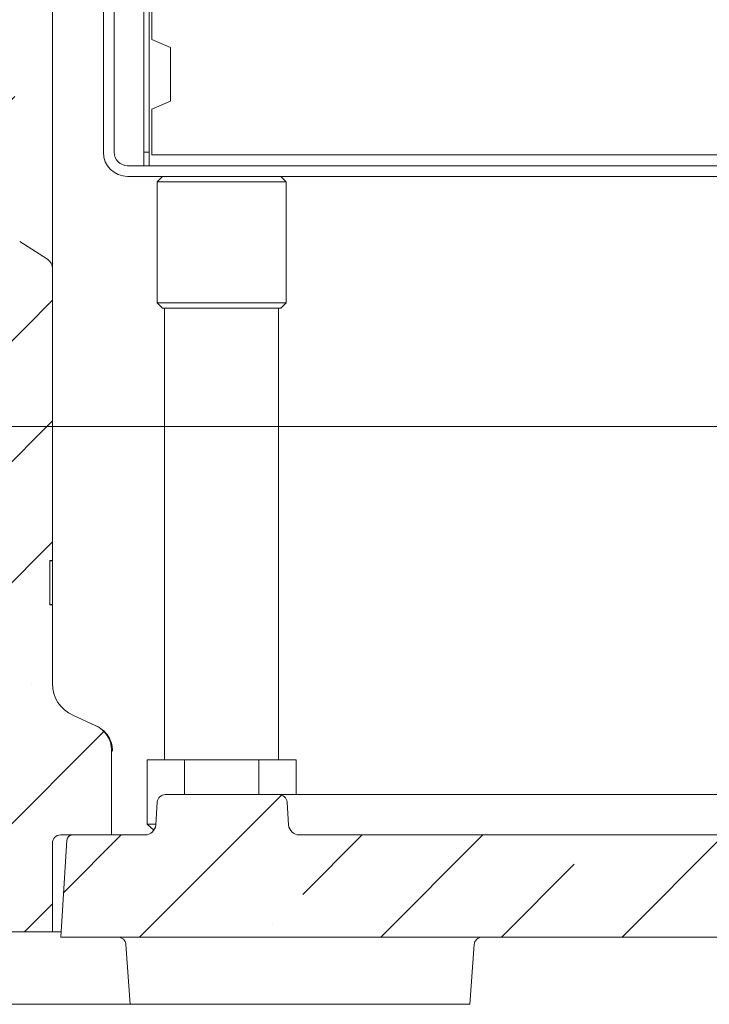
# Model space of a CAD drawing. Extents: x -7904 to -3965, y -1426 to 3591.
# Drawn here: x -4762 to -4505, y 1348 to 1714 of the extents above; entities that cross this region are included whole.
import ezdxf

# ---------------------------------------------------------------- set-up
doc = ezdxf.new("R2010")
doc.units = 0
doc.header["$LTSCALE"] = 5
doc.layers.add('Bemaßungen(Brunner)', color=7, linetype='Continuous', lineweight=25)
doc.layers.add('SLD-0', color=7, linetype='Continuous')
doc.styles.add('Brunner 2014', font='arial.ttf', dxfattribs={"height": 35})
doc.dimstyles.new('Brunner 2014', dxfattribs={"dimscale": 5, "dimtxt": 35, "dimasz": 5, "dimexe": 3.175, "dimexo": 0, "dimgap": 0.762, "dimtad": 1, "dimdec": 0, "dimrnd": 1e-08, "dimtxsty": 'Brunner 2014', "dimcen": 0.09, "dimdle": 10, "dimclrd": 7, "dimclre": 7, "dimclrt": 7, "dimadec": 1, "dimazin": 2, "dimtfac": 0.666667, "dimtdec": 0, "dimtmove": 0, "dimatfit": 3, "dimldrblk": 'Filled-1', "dimfxl": 1, "dimtolj": 1, "dimlwd": 5, "dimlwe": 5, "dimarcsym": 0})
pattern_1 = [(45, (-9270.296, -1743.06), (-44.9013, 44.9013), []), (45, (-9225.395, -1743.06), (-44.9013, 44.9013), [79.375, -15.875, 0, -15.875])]

# ---------------------------------------------------------------- blocks, each defined once
blk = doc.blocks.new('*D51')
at = {"layer": 'Defpoints', "color": 0, "lineweight": 5}
for p in [(-4606.48, 3106.98), (-5002.65, 1347.98), (-4710.97, 1347.98)]:
    blk.add_point(p, dxfattribs=at)
at = {"layer": 'SLD-0', "color": 7, "linetype": 'Continuous', "lineweight": 5}
for p, q in [((-4606.48, 3106.98), (-5018.52, 3106.98)), ((-5002.65, 3081.98), (-5002.65, 1372.98)), ((-4710.97, 1347.98), (-5018.52, 1347.98))]:
    blk.add_line(p, q, dxfattribs=at)
at = {"layer": 'SLD-0', "color": 7, "lineweight": 5}
for points in [[(-5006.82, 3081.98), (-4998.48, 3081.98), (-5002.65, 3106.98)], [(-5006.82, 1372.98), (-4998.48, 1372.98), (-5002.65, 1347.98)]]:
    blk.add_solid(points, dxfattribs=at)
at = {"layer": 'SLD-0', "color": 7, "insert": (-5042.2, 2226.34), "char_height": 35, "attachment_point": 2, "rotation": 90, "style": 'Brunner 2014'}
blk.add_mtext('\\A1;1759', dxfattribs=at)
blk = doc.blocks.new('Filled-1')
at = {"color": 0}
for p, q in [((0, 0), (-1, 0.167)), ((-1, 0.167), (-1, -0.167)), ((-1, 0), (0, 0)), ((-1, -0.167), (0, 0))]:
    blk.add_line(p, q, dxfattribs=at)
at = {"color": 0, "flags": 128}
blk.add_lwpolyline([(-1, -0.167), (0, 0), (-1, 0.167), (-1, -0.167)], dxfattribs=at)
at = {"color": 0}
blk.add_solid([(-1, -0.167), (0, 0), (-1, 0.167), (-1, -0.167)], dxfattribs=at)
blk = doc.blocks.new('*D60')
at = {"layer": 'Bemaßungen(Brunner)', "color": 7, "linetype": 'Continuous', "lineweight": 5}
for p, q in [((-4293.9, 1562.98), (-4852.66, 1562.98)), ((-4836.79, 1537.98), (-4836.79, 1372.98)), ((-4720.95, 1347.98), (-4852.66, 1347.98))]:
    blk.add_line(p, q, dxfattribs=at)
at = {"layer": 'Bemaßungen(Brunner)', "color": 7, "lineweight": 5}
for points in [[(-4840.95, 1537.98), (-4832.62, 1537.98), (-4836.79, 1562.98)], [(-4840.95, 1372.98), (-4832.62, 1372.98), (-4836.79, 1347.98)]]:
    blk.add_solid(points, dxfattribs=at)
at = {"layer": 'Defpoints', "color": 0, "lineweight": 5}
for p in [(-4293.9, 1562.98), (-4836.79, 1347.98), (-4720.95, 1347.98)]:
    blk.add_point(p, dxfattribs=at)
at = {"layer": 'Bemaßungen(Brunner)', "color": 7, "lineweight": 5, "insert": (-4858.47, 1455.48), "char_height": 35, "attachment_point": 5, "rotation": 90, "style": 'Brunner 2014'}
blk.add_mtext('\\A1;215', dxfattribs=at)
blk = doc.blocks.new('*D61')
at = {"layer": 'Bemaßungen(Brunner)', "color": 7, "linetype": 'Continuous', "lineweight": 5}
for p, q in [((-4712.9, 2655.98), (-4932.53, 2655.98)), ((-4916.66, 1372.98), (-4916.66, 2630.98)), ((-4720.95, 1347.98), (-4932.53, 1347.98))]:
    blk.add_line(p, q, dxfattribs=at)
at = {"layer": 'Bemaßungen(Brunner)', "color": 7, "lineweight": 5}
for points in [[(-4920.83, 2630.98), (-4912.49, 2630.98), (-4916.66, 2655.98)], [(-4920.83, 1372.98), (-4912.49, 1372.98), (-4916.66, 1347.98)]]:
    blk.add_solid(points, dxfattribs=at)
at = {"layer": 'Defpoints', "color": 0, "lineweight": 5}
for p in [(-4916.66, 2655.98), (-4712.9, 2655.98), (-4720.95, 1347.98)]:
    blk.add_point(p, dxfattribs=at)
at = {"layer": 'Bemaßungen(Brunner)', "color": 7, "lineweight": 5, "insert": (-4938.35, 2001.98), "char_height": 35, "attachment_point": 5, "rotation": 90, "style": 'Brunner 2014'}
blk.add_mtext('\\A1;1308', dxfattribs=at)
blk = doc.blocks.new('*D62')
at = {"layer": 'Bemaßungen(Brunner)', "color": 7, "linetype": 'Continuous', "lineweight": 5}
for p, q in [((-4586.48, 3256.98), (-5108.91, 3256.98)), ((-5093.04, 1372.98), (-5093.04, 3231.98)), ((-4720.95, 1347.98), (-5108.91, 1347.98))]:
    blk.add_line(p, q, dxfattribs=at)
at = {"layer": 'Bemaßungen(Brunner)', "color": 7, "lineweight": 5}
for points in [[(-5097.21, 3231.98), (-5088.87, 3231.98), (-5093.04, 3256.98)], [(-5097.21, 1372.98), (-5088.87, 1372.98), (-5093.04, 1347.98)]]:
    blk.add_solid(points, dxfattribs=at)
at = {"layer": 'Defpoints', "color": 0, "lineweight": 5}
for p in [(-5093.04, 3256.98), (-4586.48, 3256.98), (-4720.95, 1347.98)]:
    blk.add_point(p, dxfattribs=at)
at = {"layer": 'Bemaßungen(Brunner)', "color": 7, "lineweight": 5, "insert": (-5114.72, 2302.48), "char_height": 35, "attachment_point": 5, "rotation": 90, "style": 'Brunner 2014'}
blk.add_mtext('\\A1;1909', dxfattribs=at)

msp = doc.modelspace()

# ---------------------------------------------------------------- hatches: boundary and pattern name
at = {"linetype": 'Continuous', "lineweight": 0}
h = msp.add_hatch(dxfattribs=at)
h.set_pattern_fill('ANSI35', scale=10, style=0)
h.set_pattern_definition(pattern_1)
edge = h.paths.add_edge_path(flags=0)
edge.add_line((-4777.9, 1377.98), (-4774.9, 1374.98))
edge.add_line((-4774.9, 1374.98), (-4749.9, 1374.98))
edge.add_line((-4749.9, 1374.98), (-4749.9, 1407.98))
edge.add_arc((-4746.9, 1407.98), 3, 90, 180, ccw=False)
edge.add_line((-4746.9, 1410.98), (-4727.9, 1410.98))
edge.add_line((-4727.9, 1410.98), (-4727.9, 1442.54))
edge.add_arc((-4737.9, 1442.54), 10, 0, 65.556)
edge.add_line((-4733.77, 1451.64), (-4742.28, 1455.51))
edge.add_arc((-4736.9, 1467.35), 13, 180, 245.556, ccw=False)
edge.add_line((-4749.9, 1467.35), (-4749.9, 1496.6))
edge.add_line((-4749.9, 1496.6), (-4750.9, 1496.6))
edge.add_line((-4750.9, 1496.6), (-4750.9, 1513.09))
edge.add_line((-4750.9, 1513.09), (-4749.9, 1513.09))
edge.add_line((-4749.9, 1513.09), (-4749.9, 1621.79))
edge.add_arc((-4753.9, 1621.79), 4, 360, 417.2648)
edge.add_line((-4751.74, 1625.16), (-4762.07, 1631.8))
edge.add_arc((-4759.9, 1635.16), 4, 180, 237.2648, ccw=False)
edge.add_line((-4763.9, 1635.16), (-4763.9, 1804.98))
edge.add_line((-4763.9, 1804.98), (-4767.9, 1812.98))
edge.add_line((-4767.9, 1812.98), (-4774.9, 1812.98))
edge.add_line((-4774.9, 1812.98), (-4777.9, 1809.98))
edge.add_line((-4777.9, 1809.98), (-4777.9, 1377.98))
h = msp.add_hatch(dxfattribs=at)
h.set_pattern_fill('ANSI35', scale=10, style=0)
h.set_pattern_definition(pattern_1)
edge = h.paths.add_edge_path(flags=0)
edge.add_line((-4662.49, 1372.98), (-4651.2, 1372.98))
edge.add_spline(control_points=[(-4651.2, 1372.98), (-4651.04, 1373.13), (-4650.89, 1373.3), (-4650.75, 1373.47), (-4650.62, 1373.63), (-4650.5, 1373.8), (-4650.37, 1373.98)], knot_values=[0, 0, 0, 0, 0.000664, 0.000664, 0.000664, 0.001298, 0.001298, 0.001298, 0.001298], weights=[1, 1, 1, 1, 1, 1, 1], degree=3, periodic=0)
edge.add_line((-4650.37, 1373.98), (-4647.45, 1373.98))
edge.add_spline(control_points=[(-4647.45, 1373.98), (-4647.36, 1373.81), (-4647.28, 1373.64), (-4647.2, 1373.48), (-4647.12, 1373.31), (-4647.04, 1373.14), (-4646.96, 1372.98)], knot_values=[0, 0, 0, 0, 0.000556, 0.000556, 0.000556, 0.001113, 0.001113, 0.001113, 0.001113], weights=[1, 1, 1, 1, 1, 1, 1], degree=3, periodic=0)
edge.add_line((-4646.96, 1372.98), (-4048.7, 1372.98))
edge.add_line((-4048.7, 1372.98), (-4050.9, 1409.1))
edge.add_arc((-4052.9, 1408.98), 2, 3.5, 90)
edge.add_line((-4052.9, 1410.98), (-4076.96, 1410.98))
edge.add_arc((-4076.96, 1414.98), 4, 184, 270, ccw=False)
edge.add_line((-4080.96, 1414.7), (-4081.55, 1423.19))
edge.add_arc((-4084.54, 1422.98), 3, 4, 90)
edge.add_line((-4084.54, 1425.98), (-4102.77, 1425.98))
edge.add_line((-4102.77, 1425.98), (-4102.77, 1424.98))
edge.add_line((-4102.77, 1424.98), (-4106.51, 1424.98))
edge.add_line((-4106.51, 1424.98), (-4106.51, 1425.98))
edge.add_line((-4106.51, 1425.98), (-4118.92, 1425.98))
edge.add_line((-4118.92, 1425.98), (-4118.92, 1424.98))
edge.add_line((-4118.92, 1424.98), (-4122.64, 1424.98))
edge.add_line((-4122.64, 1424.98), (-4122.64, 1425.98))
edge.add_line((-4122.64, 1425.98), (-4141.85, 1425.98))
edge.add_arc((-4141.85, 1422.98), 3, 90, 176)
edge.add_line((-4144.84, 1423.19), (-4145.43, 1414.7))
edge.add_arc((-4149.43, 1414.98), 4, 270, 356, ccw=False)
edge.add_line((-4149.43, 1410.98), (-4657.96, 1410.98))
edge.add_arc((-4657.96, 1414.98), 4, 184, 270, ccw=False)
edge.add_line((-4661.96, 1414.7), (-4662.55, 1423.19))
edge.add_arc((-4665.54, 1422.98), 3, 4, 90)
edge.add_line((-4665.54, 1425.98), (-4707.85, 1425.98))
edge.add_arc((-4707.85, 1422.98), 3, 90, 176)
edge.add_line((-4710.84, 1423.19), (-4711.43, 1414.7))
edge.add_arc((-4715.43, 1414.98), 4, 270, 356, ccw=False)
edge.add_line((-4715.43, 1410.98), (-4742.49, 1410.98))
edge.add_arc((-4742.49, 1408.98), 2, 90, 176.5)
edge.add_line((-4744.49, 1409.1), (-4746.7, 1372.98))
edge.add_line((-4746.7, 1372.98), (-4666.69, 1372.98))
edge.add_spline(control_points=[(-4666.69, 1372.98), (-4666.61, 1373.14), (-4666.53, 1373.31), (-4666.45, 1373.48), (-4666.37, 1373.64), (-4666.28, 1373.81), (-4666.2, 1373.98)], knot_values=[0, 0, 0, 0, 0.000556, 0.000556, 0.000556, 0.001113, 0.001113, 0.001113, 0.001113], weights=[1, 1, 1, 1, 1, 1, 1], degree=3, periodic=0)
edge.add_line((-4666.2, 1373.98), (-4663.29, 1373.98))
edge.add_spline(control_points=[(-4663.29, 1373.98), (-4663.17, 1373.81), (-4663.05, 1373.64), (-4662.92, 1373.48), (-4662.79, 1373.3), (-4662.64, 1373.13), (-4662.49, 1372.98)], knot_values=[0.000036, 0.000036, 0.000036, 0.000036, 0.000658, 0.000658, 0.000658, 0.001321, 0.001321, 0.001321, 0.001321], weights=[1, 1, 1, 1, 1, 1, 1], degree=3, periodic=0)

# ---------------------------------------------------------------- linework, layer by layer
at = {"color": 7, "linetype": 'Continuous', "lineweight": 0}
for p, q in [((-4713.9, 2644.98), (-4713.9, 1664.98)), ((-4715.9, 2235.48), (-4715.9, 1664.98)), ((-4730.9, 1664.98), (-4730.9, 1751.98)), ((-4726.9, 1664.98), (-4726.9, 1751.98)), ((-4749.9, 1737.3), (-4749.9, 1625.79)), ((-4712.9, 1706.98), (-4712.9, 1723.98)), ((-4712.9, 1706.98), (-4705.9, 1703.98)), ((-4705.9, 1703.98), (-4705.9, 1683.98)), ((-4705.9, 1683.98), (-4712.9, 1680.98)), ((-4712.9, 1663.98), (-4712.9, 1680.98)), ((-4715.9, 1664.98), (-4713.9, 1664.98)), ((-4715.9, 1659.98), (-4715.9, 1664.98)), ((-4713.9, 1664.98), (-4713.9, 1659.98)), ((-4490.9, 1663.98), (-4712.9, 1663.98)), ((-4261.9, 1659.98), (-4721.9, 1659.98)), ((-4261.9, 1655.98), (-4721.9, 1655.98)), ((-4708.9, 1655.98), (-4710.9, 1653.98)), ((-4662.9, 1653.98), (-4664.9, 1655.98)), ((-4710.9, 1653.98), (-4710.9, 1608.98)), ((-4662.9, 1653.98), (-4710.9, 1653.98)), ((-4662.9, 1608.98), (-4662.9, 1653.98)), ((-4751.74, 1625.16), (-4762.07, 1631.8)), ((-4749.9, 1621.79), (-4749.9, 1625.79)), ((-4749.9, 1621.79), (-4749.9, 1513.09)), ((-4710.9, 1608.98), (-4708.9, 1606.98)), ((-4710.9, 1608.98), (-4662.9, 1608.98)), ((-4664.9, 1606.98), (-4662.9, 1608.98)), ((-4664.9, 1606.98), (-4708.9, 1606.98)), ((-4708.1, 1606.98), (-4708.1, 1438.98)), ((-4665.7, 1438.98), (-4665.7, 1606.98)), ((-4750.9, 1513.09), (-4749.9, 1513.09)), ((-4750.9, 1496.6), (-4750.9, 1513.09)), ((-4750.9, 1512.92), (-4749.9, 1512.92)), ((-4750.9, 1496.75), (-4749.9, 1496.75)), ((-4749.9, 1496.6), (-4750.9, 1496.6)), ((-4749.9, 1496.6), (-4749.9, 1467.35)), ((-4733.77, 1451.64), (-4742.28, 1455.51)), ((-4733.77, 1451.64), (-4733.34, 1451.45)), ((-4733.34, 1451.45), (-4732.63, 1451.09)), ((-4727.9, 1410.98), (-4727.9, 1442.54)), ((-4714.62, 1438.98), (-4714.62, 1414.98)), ((-4714.62, 1438.98), (-4700.76, 1438.98)), ((-4700.76, 1438.98), (-4673.05, 1438.98)), ((-4700.76, 1438.98), (-4700.76, 1425.98)), ((-4673.05, 1438.98), (-4659.19, 1438.98)), ((-4673.05, 1438.98), (-4673.05, 1425.98)), ((-4659.19, 1438.98), (-4659.19, 1425.98)), ((-4665.54, 1425.98), (-4707.85, 1425.98)), ((-4665.54, 1425.98), (-4663.2, 1425.98)), ((-4663.2, 1425.98), (-4609.06, 1425.98)), ((-4656.26, 1425.98), (-4656.26, 1425.98)), ((-4609.06, 1425.98), (-4603.41, 1425.98)), ((-4603.41, 1425.98), (-4399.32, 1425.98)), ((-4710.84, 1423.19), (-4711.43, 1414.7)), ((-4661.96, 1414.7), (-4662.55, 1423.19)), ((-4712.08, 1412.78), (-4714.62, 1414.98)), ((-4714.62, 1414.98), (-4711.42, 1414.98)), ((-4746.9, 1410.98), (-4727.9, 1410.98)), ((-4715.43, 1410.98), (-4742.49, 1410.98)), ((-4149.43, 1410.98), (-4657.96, 1410.98)), ((-4749.9, 1407.98), (-4749.9, 1374.98)), ((-4744.49, 1409.1), (-4746.7, 1372.98)), ((-4774.9, 1374.98), (-4749.9, 1374.98)), ((-4749.03, 1374.98), (-4749.9, 1374.98)), ((-4746.57, 1374.98), (-4749.03, 1374.98)), ((-4666.69, 1372.98), (-4746.7, 1372.98)), ((-4722.5, 1370.19), (-4720.95, 1347.98)), ((-4651.2, 1372.98), (-4662.49, 1372.98)), ((-4048.7, 1372.98), (-4646.96, 1372.98)), ((-4594.44, 1347.98), (-4592.89, 1370.19)), ((-4720.95, 1347.98), (-4710.97, 1347.98)), ((-4710.97, 1347.98), (-4604.42, 1347.98)), ((-4604.42, 1347.98), (-4594.44, 1347.98))]:
    msp.add_line(p, q, dxfattribs=at)
for centre, radius, start, end in [((-4721.9, 1664.98), 9, 180, 270), ((-4721.9, 1664.98), 5, 180, 270), ((-4753.9, 1621.79), 4, 360, 57.2648), ((-4736.9, 1467.35), 13, 180, 245.556), ((-4737.9, 1442.54), 10, 0, 65.556), ((-4707.85, 1422.98), 3, 90, 176), ((-4665.54, 1422.98), 3, 4, 90), ((-4715.43, 1414.98), 4, 270, 356), ((-4657.96, 1414.98), 4, 184, 270), ((-4746.9, 1407.98), 3, 90, 180), ((-4742.49, 1408.98), 2, 90, 176.5), ((-4725.49, 1369.98), 3, 4, 90), ((-4589.9, 1369.98), 3, 90, 176)]:
    msp.add_arc(centre, radius, start, end, dxfattribs=at)
for points, knots in [([(-4749.9, 1513.09), (-4749.9, 1513.06), (-4749.9, 1513), (-4749.9, 1512.95), (-4749.9, 1512.92)], [0, 0, 0, 0, 0.559941, 1, 1, 1, 1]), ([(-4749.9, 1512.74), (-4749.9, 1512.12), (-4749.9, 1510.83), (-4749.9, 1508.11), (-4749.9, 1506.08), (-4749.9, 1504.84)], [0, 0, 0, 0, 0.2612, 0.5484352, 1, 1, 1, 1]), ([(-4749.9, 1504.84), (-4749.9, 1503.26), (-4749.9, 1501.05), (-4749.9, 1498.38), (-4749.9, 1497.4), (-4749.9, 1496.93)], [0, 0, 0, 0, 0.574193, 0.799975, 1, 1, 1, 1]), ([(-4749.9, 1496.75), (-4749.9, 1496.72), (-4749.9, 1496.67), (-4749.9, 1496.62), (-4749.9, 1496.6)], [0, 0, 0, 0, 0.560049, 1, 1, 1, 1]), ([(-4727.47, 1442.15), (-4727.47, 1442.16), (-4727.48, 1442.43), (-4727.55, 1443.83), (-4728.17, 1446.3), (-4729.93, 1449.21), (-4731.73, 1450.46), (-4732.63, 1451.09)], [0, 0, 0, 0, 0.002255, 0.077231, 0.386673, 0.693293, 1, 1, 1, 1]), ([(-4664.92, 1372.98), (-4665.43, 1372.98), (-4666.21, 1372.98), (-4666.56, 1372.98), (-4666.69, 1372.98)], [0, 0, 0, 0, 0.64727, 1, 1, 1, 1]), ([(-4662.66, 1372.98), (-4663.23, 1372.98), (-4664.04, 1372.98), (-4664.71, 1372.98), (-4664.92, 1372.98)], [0, 0, 0, 0, 0.694063, 1, 1, 1, 1]), ([(-4648.75, 1372.98), (-4649.4, 1372.98), (-4650.11, 1372.98), (-4650.95, 1372.98), (-4651.02, 1372.98)], [0, 0, 0, 0, 0.904113, 1, 1, 1, 1]), ([(-4646.96, 1372.98), (-4647.11, 1372.98), (-4647.48, 1372.98), (-4648.28, 1372.98), (-4648.75, 1372.98)], [0, 0, 0, 0, 0.4046578, 1, 1, 1, 1])]:
    msp.add_open_spline(points, degree=3, knots=knots, dxfattribs=at)

# ---------------------------------------------------------------- dimensions: what is measured, and where the dimension line sits
at = {"layer": 'Bemaßungen(Brunner)', "lineweight": 5}
for base, p1, p2, picture, middle in [((-5093.04, 3256.98), (-4720.95, 1347.98), (-4586.48, 3256.98), '*D62', (-5114.72, 2302.48)), ((-4916.66, 2655.98), (-4720.95, 1347.98), (-4712.9, 2655.98), '*D61', (-4938.35, 2001.98)), ((-4836.79, 1347.98), (-4293.9, 1562.98), (-4720.95, 1347.98), '*D60', (-4858.47, 1455.48))]:
    dim = msp.add_linear_dim(base=base, p1=p1, p2=p2, angle=90, dimstyle='Brunner 2014', dxfattribs=at)
    dim.commit()
    dim.dimension.update_dxf_attribs({"geometry": picture, "text_midpoint": middle})
at = {"layer": 'SLD-0'}
dim = msp.add_linear_dim(base=(-5002.65, 1347.98), p1=(-4606.48, 3106.98), p2=(-4710.97, 1347.98), angle=90, dimstyle='Brunner 2014', dxfattribs=at)
dim.commit()
dim.dimension.update_dxf_attribs({"geometry": '*D51', "text_midpoint": (-5002.65, 2226.34), "dimtype": 160})

doc.saveas('drawing.dxf')
